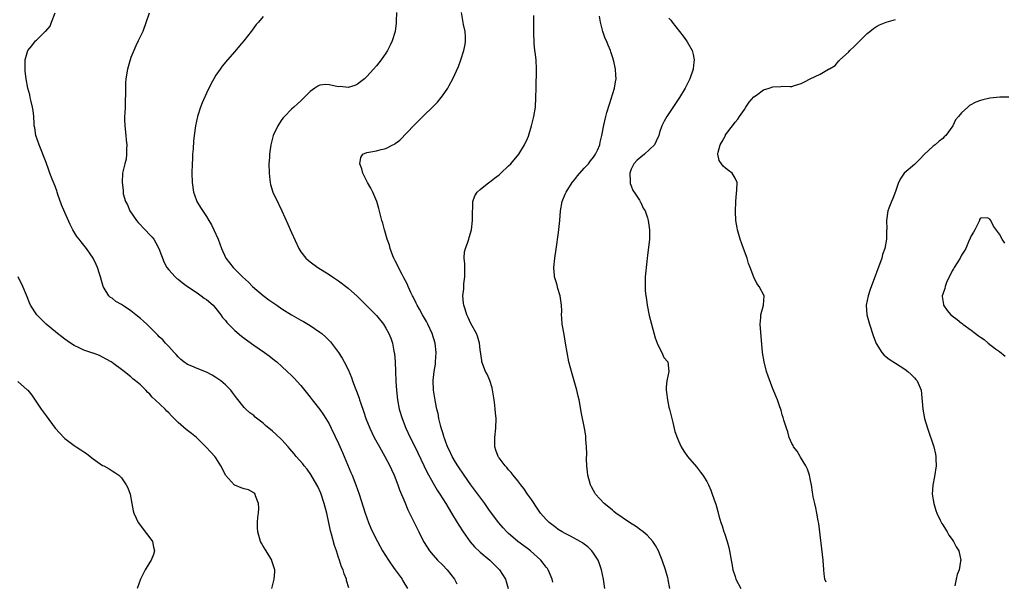
# Model space of a CAD drawing. Units: inches. Extents: x 2592000 to 2595000, y 1545000 to 1548000.
# Drawn here: x 2592145 to 2592354, y 1546021 to 1546139 of the extents above; entities that cross this region are included whole.
import ezdxf

# ---------------------------------------------------------------- set-up
doc = ezdxf.new("R2010")
doc.units = ezdxf.units.IN
doc.header["$MEASUREMENT"] = 0
doc.layers.add('LD25921545_2ft', color=43, linetype='Continuous')

msp = doc.modelspace()

# ---------------------------------------------------------------- linework, layer by layer
at = {"layer": 'LD25921545_2ft'}
for points, elevation in [([(2592215.13, 1546019.13), (2592214.69, 1546020.69), (2592214.64, 1546021), (2592214.15, 1546022.15), (2592213.93, 1546023), (2592213.63, 1546023.63), (2592213.22, 1546025), (2592213, 1546025.58), (2592212.53, 1546027), (2592212.12, 1546028.12), (2592211.48, 1546030.52), (2592211.26, 1546031.26), (2592210.47, 1546035), (2592209.97, 1546037), (2592209.23, 1546039.23), (2592208.61, 1546040.61), (2592208.4, 1546041), (2592207.14, 1546043.14), (2592206.3, 1546044.3), (2592205.7, 1546045), (2592205.4, 1546045.4), (2592203.98, 1546047), (2592203.55, 1546047.55), (2592202.63, 1546048.63), (2592202.28, 1546049), (2592201, 1546050.48), (2592199.71, 1546051.71), (2592199, 1546052.33), (2592197.54, 1546053.54), (2592197, 1546054.01), (2592195.33, 1546055.33), (2592195, 1546055.63), (2592194.22, 1546056.22), (2592193.36, 1546057), (2592193, 1546057.39), (2592191.39, 1546059.39), (2592190.54, 1546060.54), (2592190.18, 1546061), (2592189, 1546062.15), (2592188.03, 1546063), (2592187, 1546063.74), (2592186.22, 1546064.22), (2592185, 1546064.85), (2592183, 1546065.62), (2592181.88, 1546066.12), (2592181, 1546066.46), (2592180.23, 1546067), (2592179.54, 1546067.54), (2592179, 1546068.08), (2592178.59, 1546068.59), (2592178.19, 1546069), (2592177, 1546070.28), (2592176.31, 1546071), (2592175.72, 1546071.72), (2592175, 1546072.34), (2592174.7, 1546072.7), (2592173, 1546074.37), (2592172.38, 1546075), (2592171.67, 1546075.67), (2592171, 1546076.18), (2592170.02, 1546077), (2592169, 1546077.81), (2592167.2, 1546079), (2592167, 1546079.16), (2592165.83, 1546079.83), (2592165, 1546080.49), (2592164.68, 1546080.68), (2592164.33, 1546081), (2592163.34, 1546082.66), (2592163.11, 1546083), (2592162.56, 1546085), (2592162.34, 1546085.66), (2592161.93, 1546087), (2592161.65, 1546087.65), (2592160.99, 1546088.99), (2592159.6, 1546091), (2592159, 1546091.74), (2592158.42, 1546092.42), (2592158, 1546093), (2592157.56, 1546093.56), (2592156.7, 1546095), (2592156.11, 1546096.11), (2592155, 1546098.64), (2592154.31, 1546100.31), (2592153.53, 1546102.47), (2592153.34, 1546103), (2592153.27, 1546103.27), (2592153, 1546104), (2592152.72, 1546104.72), (2592152.31, 1546105.69), (2592151.82, 1546107), (2592151.62, 1546107.62), (2592151, 1546109.26), (2592149.53, 1546113), (2592148.87, 1546115), (2592148.61, 1546116.61), (2592148.51, 1546117), (2592148.46, 1546117.54), (2592148.4, 1546119), (2592148.27, 1546120.27), (2592148.15, 1546121), (2592147.84, 1546122.16), (2592147.66, 1546123), (2592147.56, 1546123.56), (2592147.13, 1546125), (2592146.77, 1546127), (2592146.62, 1546128.62), (2592146.56, 1546129), (2592146.57, 1546131), (2592147, 1546132.46), (2592147.18, 1546133), (2592148.01, 1546133.99), (2592148.77, 1546135), (2592149, 1546135.19), (2592150.84, 1546137), (2592150.93, 1546137.07), (2592151.86, 1546138.14), (2592152.13, 1546139), (2592152.96, 1546140.96)], 7092), ([(2592172.88, 1546140.88), (2592171.5, 1546137), (2592170.56, 1546135), (2592170.02, 1546133.98), (2592169.58, 1546133), (2592169, 1546131.5), (2592168.83, 1546131), (2592168.28, 1546129), (2592167.92, 1546127), (2592167.84, 1546126.16), (2592167.81, 1546125), (2592167.84, 1546123.84), (2592167.77, 1546122.23), (2592167.75, 1546121), (2592167.7, 1546119.7), (2592167.65, 1546119), (2592167.64, 1546118.36), (2592167.68, 1546117), (2592167.88, 1546115), (2592168.01, 1546113.99), (2592168.11, 1546113), (2592168.04, 1546112.04), (2592168.09, 1546111), (2592168.01, 1546109.99), (2592167.7, 1546109), (2592167.26, 1546107.26), (2592167.23, 1546107), (2592167.13, 1546105), (2592167.36, 1546103.36), (2592167.34, 1546103), (2592167.37, 1546102.63), (2592167.85, 1546101), (2592168.28, 1546100.28), (2592168.77, 1546099), (2592170.15, 1546097), (2592170.54, 1546096.54), (2592172.04, 1546095), (2592173, 1546093.91), (2592173.46, 1546093.46), (2592173.82, 1546093), (2592174.26, 1546092.26), (2592174.93, 1546091), (2592176.07, 1546088.07), (2592176.63, 1546087), (2592177, 1546086.54), (2592178.38, 1546085), (2592178.7, 1546084.7), (2592179, 1546084.51), (2592179.82, 1546083.82), (2592181, 1546083.02), (2592183, 1546081.64), (2592183.91, 1546081), (2592184.53, 1546080.53), (2592185, 1546080.23), (2592186.39, 1546079), (2592187, 1546078.32), (2592188.07, 1546077), (2592188.4, 1546076.4), (2592189, 1546075.76), (2592189.34, 1546075.34), (2592191, 1546073.66), (2592192.45, 1546072.45), (2592193, 1546072.02), (2592195, 1546070.58), (2592197.27, 1546069), (2592198.27, 1546068.27), (2592199.41, 1546067.41), (2592199.91, 1546067), (2592201, 1546066.03), (2592202.12, 1546065), (2592203, 1546064.13), (2592203.55, 1546063.55), (2592205, 1546061.99), (2592207, 1546059.55), (2592207.41, 1546059), (2592209, 1546056.94), (2592209.79, 1546055.79), (2592210.31, 1546055), (2592211, 1546053.87), (2592211.45, 1546053), (2592213, 1546049.72), (2592213.81, 1546047.81), (2592214.17, 1546047), (2592215.59, 1546043.59), (2592215.85, 1546043), (2592216.64, 1546041), (2592217.36, 1546039), (2592218.62, 1546035), (2592219, 1546033.95), (2592219.35, 1546033), (2592219.83, 1546031.83), (2592220.21, 1546031), (2592221.21, 1546029), (2592222.32, 1546027), (2592223.56, 1546025), (2592224.14, 1546024.14), (2592225, 1546022.95), (2592226.46, 1546021), (2592226.64, 1546020.64), (2592227.56, 1546019)], 7094), ([(2592197, 1546140.17), (2592196.04, 1546139), (2592195.55, 1546138.45), (2592194.7, 1546137.3), (2592194.5, 1546137), (2592192.9, 1546135), (2592192.01, 1546133.99), (2592191, 1546132.76), (2592189.48, 1546131), (2592188.36, 1546129.64), (2592187.88, 1546129), (2592187, 1546127.72), (2592186.56, 1546127), (2592186, 1546126), (2592185, 1546123.97), (2592184.09, 1546121.91), (2592183.74, 1546121), (2592183.11, 1546119), (2592182.68, 1546117), (2592182.39, 1546115), (2592182.24, 1546113.76), (2592182.15, 1546112.15), (2592182.04, 1546111), (2592182.01, 1546110.01), (2592181.95, 1546109), (2592181.89, 1546107), (2592181.94, 1546105), (2592182.23, 1546103), (2592182.43, 1546102.43), (2592182.98, 1546101), (2592183.75, 1546099.75), (2592185, 1546097.82), (2592185.52, 1546097), (2592186.06, 1546096.06), (2592186.58, 1546095), (2592187.46, 1546093), (2592188.2, 1546091), (2592189.09, 1546089), (2592190.63, 1546087), (2592192.65, 1546085), (2592193.87, 1546083.87), (2592194.78, 1546083), (2592197, 1546081.1), (2592198.19, 1546080.19), (2592199.89, 1546079), (2592201, 1546078.25), (2592203, 1546077.01), (2592205, 1546075.88), (2592205.58, 1546075.58), (2592207, 1546074.71), (2592209, 1546073.32), (2592209.41, 1546073), (2592210.26, 1546072.26), (2592211.25, 1546071.25), (2592211.47, 1546071), (2592212.98, 1546069), (2592213.78, 1546067.78), (2592214.2, 1546067), (2592215, 1546065.37), (2592215.73, 1546063.73), (2592215.97, 1546063), (2592216.51, 1546061.49), (2592216.81, 1546060.8), (2592217.34, 1546059.34), (2592217.42, 1546059), (2592217.61, 1546058.39), (2592218.34, 1546056.34), (2592218.79, 1546055), (2592219.59, 1546053), (2592220.03, 1546052.03), (2592220.54, 1546051), (2592221.64, 1546049), (2592222.79, 1546047), (2592223.85, 1546045), (2592224.21, 1546044.21), (2592224.79, 1546043), (2592225.56, 1546041), (2592225.92, 1546039.92), (2592227, 1546037.29), (2592227.69, 1546035.69), (2592229.98, 1546031), (2592230.97, 1546029), (2592231.74, 1546027.74), (2592232.24, 1546027), (2592233, 1546026.08), (2592233.98, 1546025), (2592235, 1546024), (2592235.97, 1546023), (2592237.58, 1546021), (2592238.03, 1546020.03)], 7096), ([(2592225.27, 1546141), (2592225.21, 1546139.21), (2592225.22, 1546139), (2592225.21, 1546138.79), (2592224.98, 1546137), (2592224.38, 1546135), (2592223.93, 1546134.07), (2592223.38, 1546133), (2592223, 1546132.4), (2592222.01, 1546131), (2592221, 1546129.7), (2592220.4, 1546129), (2592219, 1546127.49), (2592218.47, 1546127), (2592217.66, 1546126.34), (2592217, 1546125.85), (2592216.46, 1546125.54), (2592215, 1546125.12), (2592213.34, 1546125.34), (2592213, 1546125.3), (2592212.65, 1546125.36), (2592211, 1546125.72), (2592210.26, 1546125.74), (2592209, 1546125.61), (2592208.57, 1546125.44), (2592207.94, 1546125), (2592207, 1546124.28), (2592205.69, 1546123), (2592205, 1546122.29), (2592204.32, 1546121.68), (2592203.49, 1546121), (2592203, 1546120.54), (2592201.51, 1546119), (2592201.28, 1546118.72), (2592201, 1546118.33), (2592200.12, 1546117), (2592199.16, 1546115), (2592198.69, 1546113.31), (2592198.61, 1546113), (2592198.34, 1546111), (2592198.32, 1546110.32), (2592198.23, 1546109), (2592198.25, 1546107), (2592198.42, 1546105.58), (2592198.47, 1546105), (2592198.57, 1546104.57), (2592199.09, 1546103), (2592200.36, 1546100.36), (2592200.98, 1546099), (2592202.22, 1546096.22), (2592203, 1546094.4), (2592204.56, 1546091), (2592205, 1546090.35), (2592206.08, 1546089), (2592206.57, 1546088.57), (2592207, 1546088.21), (2592208.61, 1546087), (2592211, 1546085.5), (2592211.72, 1546085), (2592213, 1546084.19), (2592215, 1546082.66), (2592217, 1546080.86), (2592217.92, 1546079.92), (2592219, 1546078.87), (2592220.85, 1546077), (2592221, 1546076.84), (2592222.49, 1546075), (2592223, 1546074.19), (2592223.66, 1546073), (2592224.04, 1546072.04), (2592224.39, 1546071), (2592224.71, 1546069.29), (2592224.82, 1546068.82), (2592224.98, 1546067), (2592225.07, 1546065), (2592225.14, 1546062.86), (2592225.23, 1546061), (2592225.44, 1546059), (2592225.85, 1546057), (2592226.45, 1546055), (2592227.22, 1546053), (2592228.16, 1546051), (2592229.12, 1546049.12), (2592230.41, 1546046.41), (2592231.72, 1546043.72), (2592233, 1546041.35), (2592233.86, 1546039.86), (2592234.42, 1546039), (2592235.69, 1546037), (2592236.18, 1546036.18), (2592236.95, 1546035), (2592238.14, 1546033), (2592238.45, 1546032.45), (2592239.37, 1546031), (2592240.88, 1546028.88), (2592241.81, 1546027.81), (2592243, 1546026.71), (2592245.03, 1546025), (2592247.09, 1546023), (2592248.36, 1546021), (2592248.91, 1546019)], 7098), ([(2592258.38, 1546020.38), (2592258.27, 1546021), (2592257.7, 1546022.3), (2592257.43, 1546023), (2592257.25, 1546023.25), (2592257, 1546023.53), (2592256.37, 1546024.37), (2592255.85, 1546025), (2592253.67, 1546027), (2592253, 1546027.52), (2592251, 1546029), (2592249.89, 1546029.89), (2592249, 1546030.67), (2592248.64, 1546031), (2592247.86, 1546031.86), (2592246.94, 1546032.94), (2592245, 1546035.54), (2592243.95, 1546037), (2592241, 1546040.96), (2592239.57, 1546043), (2592238.25, 1546045), (2592237.79, 1546045.79), (2592237.03, 1546047), (2592236.4, 1546048.4), (2592236.1, 1546049), (2592235.54, 1546050.46), (2592235.36, 1546051), (2592235.3, 1546051.3), (2592235, 1546052.19), (2592234.83, 1546052.83), (2592234.66, 1546053.34), (2592234.26, 1546055), (2592234.06, 1546056.06), (2592233.81, 1546057), (2592233.51, 1546058.49), (2592233.35, 1546059.35), (2592233.11, 1546061), (2592233.04, 1546063.04), (2592233.24, 1546065), (2592233.5, 1546066.5), (2592233.55, 1546067), (2592233.68, 1546069), (2592233.46, 1546071), (2592232.82, 1546073), (2592231.88, 1546075), (2592231.59, 1546075.59), (2592230.76, 1546077), (2592230.15, 1546078.15), (2592229.63, 1546079), (2592229.45, 1546079.45), (2592228.77, 1546080.77), (2592228.63, 1546081), (2592228.27, 1546081.73), (2592227.7, 1546083), (2592227.52, 1546083.52), (2592226.84, 1546084.84), (2592226.45, 1546085.55), (2592225.72, 1546087), (2592225.51, 1546087.51), (2592225, 1546088.45), (2592224.73, 1546089), (2592224.52, 1546089.48), (2592223.93, 1546091), (2592223.76, 1546091.76), (2592223.29, 1546093), (2592222.8, 1546094.8), (2592222.72, 1546095), (2592222.38, 1546096.38), (2592222.17, 1546097), (2592221.54, 1546099.54), (2592221.11, 1546101), (2592220.23, 1546103), (2592219.82, 1546103.82), (2592219.1, 1546105), (2592218.11, 1546107), (2592217.92, 1546107.92), (2592217.51, 1546109), (2592217.68, 1546110.32), (2592218.13, 1546111), (2592219, 1546111.4), (2592219.43, 1546111.43), (2592221, 1546111.75), (2592222.01, 1546112.01), (2592223, 1546112.24), (2592224.52, 1546113), (2592224.85, 1546113.15), (2592225, 1546113.28), (2592226, 1546114), (2592229, 1546117.18), (2592231, 1546119.11), (2592232.95, 1546121.05), (2592233.94, 1546122.06), (2592234.71, 1546123), (2592235, 1546123.38), (2592236.11, 1546125), (2592236.45, 1546125.55), (2592237.18, 1546127), (2592238.38, 1546129.62), (2592238.92, 1546131), (2592239.56, 1546133), (2592239.78, 1546134.22), (2592239.89, 1546135), (2592239.86, 1546135.86), (2592239.79, 1546137), (2592239.49, 1546138.51), (2592239.06, 1546141)], 7100), ([(2592269.41, 1546019), (2592269.11, 1546021), (2592268.7, 1546023), (2592268.26, 1546024.26), (2592267.96, 1546025), (2592267, 1546026.47), (2592266.62, 1546027), (2592265.82, 1546027.82), (2592265, 1546028.44), (2592264.69, 1546028.69), (2592264.18, 1546029), (2592262.11, 1546030.11), (2592261, 1546030.65), (2592260.39, 1546031), (2592259.54, 1546031.54), (2592259, 1546031.91), (2592257.61, 1546033), (2592257, 1546033.63), (2592255.8, 1546035), (2592254.66, 1546036.66), (2592254.4, 1546037), (2592253.86, 1546037.86), (2592253.03, 1546039), (2592252.22, 1546040.22), (2592251.59, 1546041), (2592251, 1546041.79), (2592249.99, 1546043), (2592249.58, 1546043.58), (2592249, 1546044.17), (2592248.64, 1546044.64), (2592248.26, 1546045), (2592247, 1546046.66), (2592246.87, 1546046.87), (2592246.77, 1546047), (2592246.34, 1546048.34), (2592246.1, 1546049), (2592246.07, 1546051), (2592246.28, 1546053), (2592246.35, 1546055), (2592246.23, 1546056.23), (2592246.2, 1546057), (2592246.12, 1546057.88), (2592245.95, 1546059), (2592245.54, 1546061.54), (2592245.05, 1546063.05), (2592244.44, 1546064.43), (2592244.11, 1546065), (2592243.37, 1546067), (2592243.31, 1546067.31), (2592243, 1546069.66), (2592242.84, 1546071), (2592242.46, 1546072.46), (2592242.21, 1546073), (2592241, 1546075.13), (2592240.44, 1546076.44), (2592240.18, 1546077), (2592239.82, 1546078.18), (2592239.54, 1546079), (2592239.44, 1546079.44), (2592239.35, 1546081), (2592239.52, 1546082.48), (2592239.52, 1546083), (2592239.56, 1546083.56), (2592239.75, 1546085), (2592239.74, 1546086.26), (2592239.76, 1546087.76), (2592239.62, 1546089), (2592239.67, 1546090.33), (2592239.85, 1546091), (2592240.4, 1546092.4), (2592240.57, 1546093), (2592240.64, 1546093.36), (2592241.16, 1546095), (2592241.39, 1546097), (2592241.4, 1546099), (2592241.44, 1546099.44), (2592241.44, 1546101), (2592241.84, 1546102.16), (2592242.36, 1546103), (2592243, 1546103.53), (2592244.83, 1546105), (2592245, 1546105.11), (2592246.04, 1546105.96), (2592247, 1546106.66), (2592247.39, 1546107), (2592249, 1546108.51), (2592249.49, 1546109), (2592251.17, 1546111), (2592252.36, 1546113), (2592253, 1546114.34), (2592253.2, 1546114.8), (2592253.9, 1546117), (2592254.39, 1546119), (2592254.7, 1546121), (2592254.82, 1546123), (2592254.83, 1546125), (2592254.96, 1546129), (2592254.85, 1546131), (2592254.62, 1546132.62), (2592254.6, 1546133), (2592254.44, 1546134.44), (2592254.41, 1546135), (2592254.36, 1546136.36), (2592254.38, 1546139), (2592254.36, 1546140.36)], 7102), ([(2592283.2, 1546019), (2592282.82, 1546020.82), (2592282.79, 1546021), (2592282.72, 1546021.28), (2592282.25, 1546023), (2592281.58, 1546025), (2592281, 1546026.45), (2592280.76, 1546027), (2592280.14, 1546028.14), (2592279.57, 1546029), (2592278.34, 1546030.34), (2592277.55, 1546031), (2592277.24, 1546031.24), (2592277, 1546031.4), (2592276.08, 1546032.08), (2592274.64, 1546033), (2592271.72, 1546035), (2592271.34, 1546035.34), (2592271, 1546035.6), (2592270.25, 1546036.25), (2592269.28, 1546037), (2592267.45, 1546039), (2592267.27, 1546039.27), (2592267, 1546039.79), (2592266.56, 1546040.56), (2592266.36, 1546041), (2592265.82, 1546043), (2592265.76, 1546043.76), (2592265.61, 1546045), (2592265.54, 1546046.46), (2592265.56, 1546047.56), (2592265.5, 1546049), (2592265.4, 1546050.6), (2592265.39, 1546051), (2592265.35, 1546051.35), (2592265.11, 1546053), (2592264.41, 1546056.41), (2592264.19, 1546057.81), (2592263.97, 1546059), (2592263.75, 1546059.75), (2592263.49, 1546061), (2592262.46, 1546064.46), (2592261.79, 1546067), (2592261.39, 1546069), (2592261.09, 1546071), (2592260.79, 1546072.79), (2592260.39, 1546075), (2592260.26, 1546076.26), (2592260.25, 1546077), (2592260.26, 1546077.74), (2592260.19, 1546079), (2592259.92, 1546081), (2592259.45, 1546082.55), (2592259.3, 1546083.3), (2592259, 1546084.2), (2592258.83, 1546084.83), (2592258.76, 1546085), (2592258.73, 1546085.27), (2592258.6, 1546087), (2592258.81, 1546089), (2592259.11, 1546090.89), (2592259.59, 1546094.41), (2592259.86, 1546097), (2592260.02, 1546099), (2592260.34, 1546101), (2592261, 1546102.52), (2592261.18, 1546103), (2592262.51, 1546105), (2592263, 1546105.6), (2592263.6, 1546106.4), (2592265, 1546108.05), (2592265.93, 1546109), (2592266.37, 1546109.63), (2592267, 1546110.38), (2592267.46, 1546111), (2592267.85, 1546111.85), (2592268.31, 1546113), (2592268.42, 1546113.58), (2592268.79, 1546115), (2592269.18, 1546117.18), (2592269.62, 1546119), (2592269.85, 1546119.85), (2592270.38, 1546121.62), (2592271.44, 1546125), (2592271.67, 1546126.33), (2592271.84, 1546127), (2592271.77, 1546127.77), (2592271.69, 1546129), (2592271.29, 1546130.71), (2592271, 1546131.66), (2592270.66, 1546132.66), (2592270.57, 1546133), (2592270.08, 1546134.08), (2592269.76, 1546135), (2592269.5, 1546135.5), (2592268.98, 1546136.98), (2592268.48, 1546139), (2592268.26, 1546140.26)], 7104), ([(2592283, 1546139.81), (2592283.38, 1546139.38), (2592283.65, 1546139), (2592285.98, 1546135.98), (2592286.7, 1546135), (2592286.82, 1546134.82), (2592287.88, 1546133), (2592288.14, 1546132.14), (2592288.33, 1546131), (2592288.16, 1546129.84), (2592288.1, 1546129), (2592287.43, 1546127), (2592286.44, 1546125), (2592285.22, 1546123), (2592283, 1546119.66), (2592282.57, 1546119), (2592281.98, 1546118.02), (2592281.5, 1546117), (2592281, 1546115.62), (2592280.82, 1546115), (2592280.25, 1546113.75), (2592279.93, 1546113), (2592277.83, 1546111), (2592277, 1546110.38), (2592276.24, 1546109.76), (2592275.55, 1546109), (2592275, 1546107.82), (2592274.68, 1546107), (2592274.8, 1546105.2), (2592274.77, 1546105), (2592274.79, 1546104.79), (2592275, 1546104.33), (2592275.35, 1546103.35), (2592275.62, 1546103), (2592276.76, 1546101.24), (2592276.89, 1546101), (2592276.91, 1546100.91), (2592277, 1546100.77), (2592277.56, 1546099.56), (2592277.96, 1546099), (2592278.46, 1546097.55), (2592278.6, 1546097), (2592278.88, 1546095), (2592278.85, 1546093), (2592278.48, 1546089.52), (2592278.38, 1546089), (2592278.28, 1546088.28), (2592277.98, 1546085), (2592277.98, 1546083.98), (2592277.92, 1546083), (2592277.96, 1546082.04), (2592278.06, 1546081), (2592278.21, 1546080.21), (2592278.38, 1546079), (2592278.83, 1546076.83), (2592279.27, 1546075), (2592280.08, 1546072.08), (2592280.52, 1546071), (2592281, 1546069.93), (2592281.51, 1546069), (2592281.94, 1546067.94), (2592282.74, 1546067), (2592282.99, 1546065), (2592282.53, 1546063), (2592282.37, 1546061.63), (2592282.39, 1546061), (2592282.5, 1546060.5), (2592282.65, 1546059), (2592283, 1546057.45), (2592283.09, 1546057), (2592283.57, 1546055), (2592283.8, 1546054.2), (2592284.27, 1546052.27), (2592284.7, 1546051), (2592285, 1546050.27), (2592285.6, 1546049), (2592286.14, 1546048.14), (2592286.95, 1546047), (2592288.81, 1546044.81), (2592289.69, 1546043.69), (2592290.18, 1546043), (2592291, 1546041.66), (2592291.35, 1546041), (2592291.85, 1546039.85), (2592292.18, 1546039), (2592292.78, 1546037.22), (2592292.9, 1546036.9), (2592293.36, 1546035.36), (2592293.59, 1546034.41), (2592293.99, 1546033), (2592294.26, 1546032.26), (2592294.63, 1546031), (2592294.73, 1546030.73), (2592295.3, 1546029), (2592295.67, 1546027.67), (2592295.83, 1546027), (2592296.19, 1546025), (2592296.33, 1546024.33), (2592296.55, 1546023), (2592297, 1546021.56), (2592297.18, 1546021), (2592298.21, 1546019)], 7106), ([(2592316.33, 1546020.33), (2592316.02, 1546021), (2592315.89, 1546022.11), (2592315.8, 1546023), (2592315.67, 1546025), (2592314.76, 1546032.76), (2592314.64, 1546033.36), (2592314.35, 1546035), (2592314.13, 1546036.13), (2592313.88, 1546037), (2592313.56, 1546038.44), (2592313.47, 1546039), (2592313.42, 1546039.42), (2592313.17, 1546041), (2592313, 1546041.91), (2592312.77, 1546043), (2592312.32, 1546044.32), (2592311.99, 1546045), (2592310.87, 1546046.87), (2592310.77, 1546047), (2592310.13, 1546048.13), (2592309.41, 1546049), (2592309.31, 1546049.31), (2592309, 1546049.76), (2592308.46, 1546051), (2592308.21, 1546052.21), (2592307.88, 1546053), (2592307.33, 1546054.67), (2592307.21, 1546055.21), (2592307, 1546055.78), (2592306.78, 1546056.78), (2592306.49, 1546057.51), (2592306.01, 1546059), (2592305, 1546061.29), (2592303.98, 1546063.98), (2592303.67, 1546065), (2592303.16, 1546067), (2592302.84, 1546069), (2592302.31, 1546075), (2592302.45, 1546076.45), (2592302.48, 1546077), (2592303.04, 1546079), (2592303.13, 1546081), (2592302.12, 1546083), (2592301.62, 1546083.62), (2592300.99, 1546084.99), (2592300.18, 1546087), (2592299.87, 1546087.87), (2592299.53, 1546089), (2592298.81, 1546091), (2592298.07, 1546093), (2592297.48, 1546095), (2592297.44, 1546095.44), (2592297.18, 1546097), (2592297.1, 1546098.9), (2592297.15, 1546101), (2592297.28, 1546102.72), (2592297.38, 1546103.38), (2592297.42, 1546105), (2592297, 1546105.96), (2592296.4, 1546107), (2592295.58, 1546107.58), (2592295, 1546108.08), (2592294.47, 1546108.47), (2592294.13, 1546109), (2592293.64, 1546109.64), (2592293.38, 1546111), (2592293.42, 1546111.42), (2592293.87, 1546113), (2592294.3, 1546113.7), (2592294.94, 1546115), (2592295, 1546115.09), (2592296.67, 1546117.33), (2592297, 1546117.81), (2592297.58, 1546118.42), (2592297.93, 1546119), (2592299, 1546120.51), (2592299.31, 1546121), (2592299.99, 1546122.01), (2592301, 1546123.16), (2592301.53, 1546123.53), (2592303, 1546124.65), (2592304.25, 1546125), (2592305, 1546125.27), (2592306.68, 1546125.32), (2592307, 1546125.39), (2592308.68, 1546125.32), (2592309, 1546125.37), (2592309.57, 1546125.57), (2592311, 1546125.97), (2592311.68, 1546126.32), (2592312.92, 1546127), (2592315, 1546127.94), (2592316.82, 1546129), (2592316.94, 1546129.06), (2592317, 1546129.1), (2592318.19, 1546129.81), (2592319, 1546130.76), (2592319.13, 1546130.87), (2592319.22, 1546131), (2592321, 1546132.65), (2592321.34, 1546133), (2592322.21, 1546133.79), (2592323.42, 1546135), (2592325, 1546136.54), (2592325.54, 1546137), (2592326.35, 1546137.65), (2592327, 1546138.04), (2592327.62, 1546138.38), (2592329, 1546138.97), (2592331, 1546139.51)], 7108), ([(2592355, 1546123.1), (2592353.1, 1546123.1), (2592351, 1546122.9), (2592349.47, 1546122.53), (2592349, 1546122.38), (2592348, 1546122), (2592346.7, 1546121.3), (2592346.34, 1546121), (2592345, 1546119.78), (2592344.34, 1546119), (2592343.72, 1546118.28), (2592343.12, 1546117), (2592341.68, 1546115), (2592341.31, 1546114.69), (2592341, 1546114.32), (2592340.26, 1546113.74), (2592339.43, 1546113), (2592339, 1546112.69), (2592337.07, 1546110.93), (2592336.11, 1546109.89), (2592335, 1546108.85), (2592332.85, 1546107), (2592332.09, 1546105.91), (2592331.62, 1546105), (2592331, 1546103.13), (2592330.4, 1546101.6), (2592330.11, 1546101), (2592329.6, 1546099.6), (2592329.4, 1546099), (2592329.08, 1546097), (2592329.14, 1546095.14), (2592329.11, 1546094.89), (2592329.11, 1546093), (2592328.73, 1546091), (2592328.25, 1546089.75), (2592328.08, 1546089), (2592325.64, 1546082.36), (2592325.18, 1546081), (2592324.75, 1546079), (2592324.89, 1546077), (2592325.45, 1546075), (2592326.36, 1546072.36), (2592326.91, 1546070.91), (2592328.06, 1546069), (2592328.5, 1546068.5), (2592329, 1546068.12), (2592329.62, 1546067.62), (2592331, 1546066.76), (2592333, 1546065.44), (2592333.59, 1546065), (2592334.33, 1546064.33), (2592335, 1546063.62), (2592335.31, 1546063.31), (2592335.59, 1546063), (2592336.01, 1546061.99), (2592336.45, 1546061), (2592336.75, 1546057), (2592337.16, 1546055), (2592337.77, 1546053), (2592339.09, 1546049), (2592339.47, 1546047.47), (2592339.55, 1546047), (2592339.54, 1546046.46), (2592339.62, 1546045), (2592339.28, 1546042.72), (2592338.91, 1546040.91), (2592338.79, 1546039), (2592339.1, 1546037), (2592339.56, 1546035.56), (2592339.77, 1546035), (2592340.49, 1546033.51), (2592340.81, 1546032.81), (2592341, 1546032.53), (2592341.55, 1546031.55), (2592341.94, 1546031), (2592342.3, 1546030.3), (2592343, 1546029.42), (2592343.3, 1546029), (2592343.84, 1546027.84), (2592344.39, 1546027), (2592344.8, 1546025), (2592344.78, 1546024.78), (2592344.45, 1546023), (2592344.03, 1546021.97), (2592343.83, 1546021), (2592343.58, 1546019.58)], 7110), ([(2592354.17, 1546092.17), (2592353.59, 1546093), (2592353, 1546094.08), (2592351.75, 1546095.75), (2592351.19, 1546097), (2592351, 1546097.27), (2592350.49, 1546097.51), (2592349, 1546097.45), (2592348.79, 1546097.21), (2592348.76, 1546097), (2592348.55, 1546096.55), (2592347.77, 1546095), (2592347.51, 1546094.49), (2592347, 1546093.7), (2592346.81, 1546093.19), (2592346.48, 1546092.48), (2592345.86, 1546091), (2592345.55, 1546090.45), (2592345, 1546089.65), (2592344.7, 1546089), (2592343.45, 1546087), (2592343.3, 1546086.7), (2592343, 1546086.3), (2592341.82, 1546083.82), (2592341.49, 1546083), (2592341.41, 1546082.59), (2592341, 1546081.39), (2592340.89, 1546081), (2592340.89, 1546080.89), (2592341.15, 1546079.15), (2592341.18, 1546079), (2592341.93, 1546077.93), (2592342.71, 1546077), (2592343, 1546076.75), (2592344.03, 1546076.03), (2592345, 1546075.22), (2592345.14, 1546075.14), (2592345.28, 1546075), (2592347, 1546073.74), (2592347.95, 1546073), (2592348.57, 1546072.57), (2592349, 1546072.22), (2592349.75, 1546071.75), (2592350.6, 1546071), (2592352.2, 1546069.8), (2592353, 1546069.22), (2592354.26, 1546068.26)], 7112), ([(2592198.88, 1546019), (2592199.36, 1546021), (2592199.45, 1546022.55), (2592199.5, 1546023), (2592199.36, 1546023.36), (2592198.86, 1546024.86), (2592198.83, 1546025), (2592198.61, 1546025.39), (2592197.62, 1546027), (2592197, 1546027.96), (2592196.63, 1546028.63), (2592196.47, 1546029), (2592195.85, 1546031), (2592195.84, 1546031.84), (2592195.8, 1546033), (2592195.88, 1546034.12), (2592195.99, 1546035), (2592196.06, 1546036.06), (2592196.01, 1546037), (2592195.39, 1546038.61), (2592195.32, 1546039), (2592195.18, 1546039.18), (2592195, 1546039.31), (2592193.9, 1546039.9), (2592193, 1546040.15), (2592192.36, 1546040.36), (2592191, 1546040.88), (2592190.93, 1546040.93), (2592189.05, 1546043), (2592188.39, 1546044.39), (2592188.05, 1546045), (2592187, 1546046.67), (2592186.76, 1546047), (2592185.89, 1546047.89), (2592184.86, 1546049), (2592182.91, 1546051), (2592181.85, 1546051.85), (2592180.69, 1546052.69), (2592179, 1546054.15), (2592178.19, 1546055), (2592177.59, 1546055.59), (2592177, 1546056.23), (2592176.6, 1546056.6), (2592176.22, 1546057), (2592174.1, 1546059), (2592173.52, 1546059.52), (2592173, 1546060.17), (2592172.56, 1546060.56), (2592172.16, 1546061), (2592171, 1546062.14), (2592169.99, 1546063), (2592169.43, 1546063.43), (2592169, 1546063.84), (2592168.32, 1546064.32), (2592167.53, 1546065), (2592167, 1546065.43), (2592165.4, 1546066.6), (2592165, 1546066.88), (2592164.81, 1546067), (2592163, 1546068.02), (2592162.34, 1546068.34), (2592161, 1546068.84), (2592160.89, 1546068.89), (2592159, 1546069.52), (2592158.02, 1546070.02), (2592157, 1546070.46), (2592156.17, 1546071), (2592155.49, 1546071.49), (2592155, 1546071.8), (2592154.33, 1546072.33), (2592153.43, 1546073), (2592153, 1546073.35), (2592151.06, 1546075), (2592149.04, 1546077), (2592147.74, 1546079), (2592147.51, 1546079.51), (2592146.85, 1546081.15), (2592146.08, 1546083), (2592145.12, 1546085)], 7090), ([(2592145, 1546062.88), (2592147, 1546061.13), (2592147.12, 1546061), (2592147.97, 1546059.97), (2592149, 1546058.49), (2592149.99, 1546057), (2592150.42, 1546056.42), (2592151, 1546055.59), (2592152.95, 1546053), (2592153.92, 1546051.92), (2592154.78, 1546051), (2592155, 1546050.81), (2592157, 1546049.29), (2592157.4, 1546049), (2592158.37, 1546048.37), (2592159, 1546047.93), (2592159.58, 1546047.58), (2592160.35, 1546047), (2592161, 1546046.45), (2592163, 1546045.1), (2592163.23, 1546045), (2592164.35, 1546044.35), (2592165, 1546043.91), (2592165.6, 1546043.6), (2592166.45, 1546043), (2592167, 1546042.45), (2592168.01, 1546041), (2592168.34, 1546040.34), (2592168.8, 1546039), (2592169.22, 1546037), (2592169.49, 1546035.49), (2592169.61, 1546035), (2592170.07, 1546033.93), (2592170.5, 1546033), (2592171, 1546032.33), (2592171.59, 1546031.59), (2592173, 1546029.76), (2592173.55, 1546029), (2592173.8, 1546027.8), (2592174.02, 1546027), (2592173.77, 1546026.23), (2592173.25, 1546025), (2592173, 1546024.57), (2592172, 1546023), (2592171.04, 1546021), (2592170.32, 1546019)], 7088)]:
    msp.add_lwpolyline(points, dxfattribs=dict(at, elevation=elevation))

doc.saveas('drawing.dxf')
